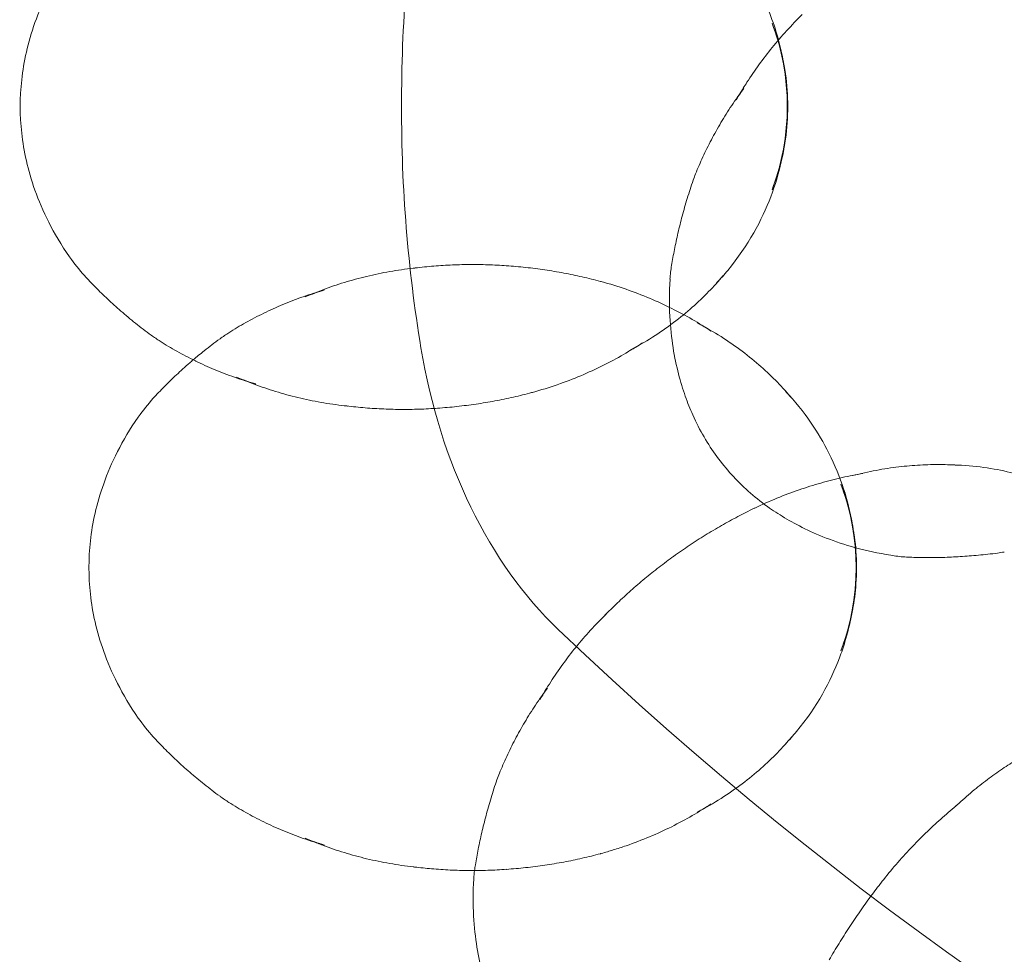
# Model space of a CAD drawing. Units: millimetres. Extents: x -1719 to 6412, y -4796 to 3281.
# Drawn here: x 4628 to 4649, y -353 to -333 of the extents above; entities that cross this region are included whole.
import ezdxf

# ---------------------------------------------------------------- set-up
doc = ezdxf.new("R2010")
doc.units = ezdxf.units.MM
doc.header["$LTSCALE"] = 1000
doc.layers.add('1 EQUIPMENT', color=7, linetype='Continuous', lineweight=18)

# ---------------------------------------------------------------- blocks, each defined once
blk = doc.blocks.new('A$C4F713896')
at = {"color": 0, "linetype": 'Continuous', "lineweight": 0}
for centre, major_axis, ratio, start_param, end_param in [((-2324.64, 3705.907), (0, 22.188), 0.707107, 1.340523, 1.574683), ((-2334.686, 3705.821), (0, 3.661), 0.707107, 4.205671, 5.219106), ((-2328.818, 3701.935), (-3.819, 4.678), 0.612372, 0.15246, 0.229146), ((-2324.64, 3705.735), (0, -22.188), 0.707107, 4.708502, 4.942662), ((-2329.932, 3701.025), (-3.474, 4.255), 0.612372, 0.323125, 0.363191), ((-2345.118, 3705.821), (0, 4.567), 0.707107, 2.350322, 2.482482), ((-2339.684, 3695.983), (0, 6.41), 0.707107, 0.072583, 0.088616), ((-2338.317, 3695.983), (0, 6.447), 0.707107, 6.233038, 6.234214), ((-2330.996, 3700.156), (-2.889, 3.538), 0.612372, 0.494253, 0.583477), ((-2336.901, 3695.983), (0, 6.213), 0.707107, 6.092043, 6.096769), ((-2335.607, 3705.821), (0, 4.712), 0.707107, 3.786263, 3.837059), ((-2341.135, 3695.983), (0, 6.039), 0.707107, 0.197342, 0.297619), ((-2335.379, 3695.983), (0, 5.563), 0.707107, 5.847745, 5.928712), ((-2343.889, 3705.821), (0, 5.493), 0.707107, 2.665131, 2.719214), ((-2342.422, 3695.983), (0, 5.493), 0.707107, 0.422379, 0.476461), ((-2333.031, 3702.953), (0, -10), 0.707107, 4.942662, 5.689981), ((-2336.846, 3705.821), (0, 5.563), 0.707107, 3.496066, 3.577033), ((-2342.603, 3705.821), (0, 6.039), 0.707107, 2.843974, 2.94425), ((-2343.651, 3695.983), (0, 4.567), 0.707107, 0.65911, 0.79127), ((-2338.368, 3705.821), (0, 6.213), 0.707107, 3.328009, 3.332735), ((-2334.14, 3695.983), (0, 4.712), 0.707107, 5.587719, 5.638515), ((-2341.151, 3705.821), (0, 6.41), 0.707107, 3.052977, 3.06901), ((-2339.784, 3705.821), (0, 6.447), 0.707107, 3.190564, 3.19174), ((-2331.97, 3699.361), (-1.965, 2.406), 0.612372, 1.151355, 1.152374), ((-2326.947, 3694.091), (-2.98, 3.65), 0.612372, 5.763833, 5.799006), ((-2328.02, 3693.215), (-3.518, 4.309), 0.612372, 5.950341, 6.010977), ((-2333.219, 3695.983), (0, 3.661), 0.707107, 4.205671, 5.219106), ((-2329.338, 3692.138), (-3.93, 4.813), 0.612372, 6.135491, 6.139125), ((-2331.97, 3699.361), (-1.965, 2.406), 0.612372, 1.989219, 1.990238), ((-2330.564, 3691.137), (-4.077, 4.994), 0.612372, 6.244348, 6.245258), ((-2330.996, 3700.156), (-2.889, 3.538), 0.612372, 2.558115, 2.64734), ((-2329.932, 3701.025), (-3.474, 4.255), 0.612372, 2.778402, 2.818467), ((-2331.748, 3690.171), (-4.054, 4.965), 0.612372, 0.056203, 0.068606), ((-2294.075, 3784.666), (0, -108.55), 0.707107, 5.689981, 6.26093), ((-2333.005, 3689.144), (-3.819, 4.678), 0.612372, 0.15246, 0.229146), ((-2343.651, 3695.983), (0, 4.567), 0.707107, 2.350322, 2.482482), ((-2334.14, 3695.983), (0, 4.712), 0.707107, 3.786263, 3.837059), ((-2334.12, 3688.234), (-3.474, 4.255), 0.612372, 0.323125, 0.363191), ((-2342.422, 3695.983), (0, 5.493), 0.707107, 2.665131, 2.719214), ((-2335.379, 3695.983), (0, 5.563), 0.707107, 3.496066, 3.577033), ((-2323.614, 3688.273), (-4.947, 2.544), 0.202339, 6.195923, 6.211409), ((-2341.135, 3695.983), (0, 6.039), 0.707107, 2.843974, 2.94425), ((-2336.901, 3695.983), (0, 6.213), 0.707107, 3.328009, 3.332735), ((-2339.684, 3695.983), (0, 6.41), 0.707107, 3.052977, 3.06901), ((-2335.183, 3687.366), (-2.889, 3.538), 0.612372, 0.531419, 0.583477), ((-2335.183, 3687.366), (-2.889, 3.538), 0.612372, 0.494253, 0.531419), ((-2338.317, 3695.983), (0, 6.447), 0.707107, 3.190564, 3.19174), ((-2324.578, 3686.398), (-5.526, 2.842), 0.202339, 6.243923, 6.244883)]:
    blk.add_ellipse(centre, major_axis=major_axis, ratio=ratio, start_param=start_param, end_param=end_param, dxfattribs=at)
for points, knots in [([(-2333.535, 3709.512), (-2333.156, 3709.094), (-2332.881, 3708.67), (-2332.5, 3707.91), (-2332.374, 3707.57), (-2332.284, 3707.238)], [0.6621306, 0.6621306, 0.6621306, 0.6621306, 0.9530051, 0.9530051, 1.203471, 1.203471, 1.203471, 1.203471]), ([(-2347.415, 3702.611), (-2347.771, 3703.12), (-2347.997, 3703.596), (-2348.309, 3704.468), (-2348.394, 3704.867), (-2348.479, 3705.636), (-2348.479, 3706.006), (-2348.394, 3706.775), (-2348.309, 3707.174), (-2347.997, 3708.047), (-2347.771, 3708.522), (-2347.415, 3709.032)], [3.932863, 3.932863, 3.932863, 3.932863, 4.244673, 4.244673, 4.556484, 4.556484, 4.868294, 4.868294, 5.180105, 5.180105, 5.491915, 5.491915, 5.491915, 5.491915]), ([(-2333.113, 3706.087), (-2333.063, 3706.17), (-2333.011, 3706.253), (-2332.876, 3706.462), (-2332.791, 3706.587), (-2332.611, 3706.834), (-2332.516, 3706.957), (-2332.32, 3707.199), (-2332.217, 3707.318), (-2332.004, 3707.552), (-2331.893, 3707.667), (-2331.779, 3707.779)], [5.6021017, 5.6021017, 5.6021017, 5.6021017, 5.62498, 5.62498, 5.6595687, 5.6595687, 5.6941575, 5.6941575, 5.7287462, 5.7287462, 5.7633349, 5.7633349, 5.7633349, 5.7633349]), ([(-2332.423, 3707.598), (-2332.326, 3707.351), (-2332.254, 3707.109), (-2332.148, 3706.634), (-2332.115, 3706.4), (-2332.082, 3705.936), (-2332.082, 3705.706), (-2332.115, 3705.242), (-2332.148, 3705.008), (-2332.254, 3704.533), (-2332.326, 3704.291), (-2332.423, 3704.044)], [1.064079, 1.064079, 1.064079, 1.064079, 1.266766, 1.266766, 1.469453, 1.469453, 1.67214, 1.67214, 1.874827, 1.874827, 2.077514, 2.077514, 2.077514, 2.077514]), ([(-2332.284, 3707.238), (-2332.241, 3707.08), (-2332.206, 3706.923), (-2332.093, 3706.289), (-2332.074, 3705.824), (-2332.156, 3704.881), (-2332.258, 3704.4), (-2332.641, 3703.391), (-2332.925, 3702.858), (-2333.442, 3702.233), (-2333.521, 3702.144), (-2333.605, 3702.055)], [1.203471, 1.203471, 1.203471, 1.203471, 1.323456, 1.323456, 1.693906, 1.693906, 2.064357, 2.064357, 2.434807, 2.434807, 2.496923, 2.496923, 2.496923, 2.496923]), ([(-2334.054, 3704.384), (-2334.006, 3704.503), (-2333.954, 3704.623), (-2333.842, 3704.865), (-2333.782, 3704.987), (-2333.653, 3705.231), (-2333.585, 3705.353), (-2333.44, 3705.597), (-2333.364, 3705.72), (-2333.202, 3705.962), (-2333.117, 3706.083), (-2333.028, 3706.203)], [5.4964125, 5.4964125, 5.4964125, 5.4964125, 5.5305455, 5.5305455, 5.5646785, 5.5646785, 5.5988114, 5.5988114, 5.6329444, 5.6329444, 5.6670774, 5.6670774, 5.6670774, 5.6670774]), ([(-2334.567, 3702.432), (-2334.548, 3702.542), (-2334.528, 3702.654), (-2334.482, 3702.883), (-2334.457, 3703), (-2334.402, 3703.238), (-2334.372, 3703.36), (-2334.306, 3703.606), (-2334.27, 3703.732), (-2334.192, 3703.986), (-2334.151, 3704.116), (-2334.106, 3704.247)], [5.3252852, 5.3252852, 5.3252852, 5.3252852, 5.3514975, 5.3514975, 5.3777097, 5.3777097, 5.403922, 5.403922, 5.4301343, 5.4301343, 5.4563466, 5.4563466, 5.4563466, 5.4563466]), ([(-2342.388, 3701.757), (-2342.246, 3701.818), (-2342.1, 3701.877), (-2341.801, 3701.986), (-2341.648, 3702.036), (-2341.335, 3702.13), (-2341.176, 3702.172), (-2340.851, 3702.247), (-2340.686, 3702.28), (-2340.352, 3702.336), (-2340.183, 3702.359), (-2340.012, 3702.376)], [5.9855663, 5.9855663, 5.9855663, 5.9855663, 6.0305735, 6.0305735, 6.0755807, 6.0755807, 6.1205879, 6.1205879, 6.1655951, 6.1655951, 6.2106023, 6.2106023, 6.2106023, 6.2106023]), ([(-2340.085, 3702.368), (-2339.954, 3702.385), (-2339.822, 3702.399), (-2339.557, 3702.422), (-2339.424, 3702.43), (-2339.157, 3702.443), (-2339.023, 3702.446), (-2338.756, 3702.449), (-2338.622, 3702.447), (-2338.355, 3702.438), (-2338.221, 3702.432), (-2338.089, 3702.422)], [6.1945695, 6.1945695, 6.1945695, 6.1945695, 6.2223221, 6.2223221, 6.2500748, 6.2500748, 6.2778274, 6.2778274, 6.3055801, 6.3055801, 6.3333327, 6.3333327, 6.3333327, 6.3333327]), ([(-2338.094, 3702.423), (-2337.956, 3702.413), (-2337.818, 3702.401), (-2337.544, 3702.371), (-2337.407, 3702.354), (-2337.136, 3702.314), (-2337.002, 3702.291), (-2336.736, 3702.241), (-2336.604, 3702.214), (-2336.343, 3702.155), (-2336.214, 3702.123), (-2336.087, 3702.089)], [0.0489712, 0.0489712, 0.0489712, 0.0489712, 0.0764603, 0.0764603, 0.1039494, 0.1039494, 0.1314385, 0.1314385, 0.1589276, 0.1589276, 0.1864167, 0.1864167, 0.1864167, 0.1864167]), ([(-2345.671, 3700.94), (-2345.788, 3701.025), (-2345.9, 3701.111), (-2346.115, 3701.282), (-2346.219, 3701.368), (-2346.416, 3701.54), (-2346.511, 3701.625), (-2346.692, 3701.795), (-2346.778, 3701.879), (-2346.943, 3702.046), (-2347.021, 3702.129), (-2347.095, 3702.211)], [3.6180538, 3.6180538, 3.6180538, 3.6180538, 3.6545837, 3.6545837, 3.6911135, 3.6911135, 3.7276434, 3.7276434, 3.7641733, 3.7641733, 3.8007031, 3.8007031, 3.8007031, 3.8007031]), ([(-2336.066, 3702.084), (-2335.886, 3702.034), (-2335.709, 3701.979), (-2335.366, 3701.86), (-2335.198, 3701.796), (-2334.874, 3701.66), (-2334.716, 3701.588), (-2334.413, 3701.437), (-2334.266, 3701.358), (-2333.984, 3701.196), (-2333.849, 3701.112), (-2333.72, 3701.027)], [0.1911424, 0.1911424, 0.1911424, 0.1911424, 0.240002, 0.240002, 0.2888616, 0.2888616, 0.3377212, 0.3377212, 0.3865808, 0.3865808, 0.4354404, 0.4354404, 0.4354404, 0.4354404]), ([(-2333.472, 3702.203), (-2333.566, 3702.092), (-2333.667, 3701.981), (-2333.885, 3701.757), (-2334.001, 3701.646), (-2334.251, 3701.425), (-2334.384, 3701.316), (-2334.668, 3701.101), (-2334.818, 3700.997), (-2335.136, 3700.794), (-2335.304, 3700.697), (-2335.481, 3700.604)], [2.446126, 2.446126, 2.446126, 2.446126, 2.5143247, 2.5143247, 2.5825234, 2.5825234, 2.6507222, 2.6507222, 2.7189209, 2.7189209, 2.7871196, 2.7871196, 2.7871196, 2.7871196]), ([(-2334.116, 3699.242), (-2334.171, 3699.365), (-2334.224, 3699.498), (-2334.326, 3699.786), (-2334.374, 3699.943), (-2334.462, 3700.285), (-2334.502, 3700.472), (-2334.567, 3700.88), (-2334.592, 3701.102), (-2334.617, 3701.587), (-2334.618, 3701.85), (-2334.6, 3702.134)], [4.668183, 4.668183, 4.668183, 4.668183, 4.7817584, 4.7817584, 4.8953339, 4.8953339, 5.0089094, 5.0089094, 5.1224848, 5.1224848, 5.2360603, 5.2360603, 5.2360603, 5.2360603]), ([(-2344.015, 3700.994), (-2343.899, 3701.067), (-2343.78, 3701.139), (-2343.532, 3701.278), (-2343.403, 3701.345), (-2343.138, 3701.474), (-2343.002, 3701.536), (-2342.72, 3701.654), (-2342.576, 3701.71), (-2342.279, 3701.813), (-2342.128, 3701.861), (-2341.973, 3701.905)], [5.8608064, 5.8608064, 5.8608064, 5.8608064, 5.9058137, 5.9058137, 5.9508211, 5.9508211, 5.9958284, 5.9958284, 6.0408358, 6.0408358, 6.0858431, 6.0858431, 6.0858431, 6.0858431]), ([(-2334.013, 3701.2), (-2333.837, 3701.108), (-2333.669, 3701.01), (-2333.351, 3700.808), (-2333.2, 3700.703), (-2332.917, 3700.489), (-2332.784, 3700.379), (-2332.534, 3700.159), (-2332.418, 3700.047), (-2332.2, 3699.824), (-2332.099, 3699.712), (-2332.005, 3699.601)], [0.354473, 0.354473, 0.354473, 0.354473, 0.4226718, 0.4226718, 0.4908705, 0.4908705, 0.5590692, 0.5590692, 0.6272679, 0.6272679, 0.6954667, 0.6954667, 0.6954667, 0.6954667]), ([(-2344.723, 3700.388), (-2344.728, 3700.39), (-2344.733, 3700.392), (-2344.87, 3700.459), (-2344.999, 3700.527), (-2345.247, 3700.666), (-2345.366, 3700.737), (-2345.482, 3700.811)], [3.47230389, 3.47230389, 3.47230389, 3.47230389, 3.4739569, 3.4739569, 3.51896425, 3.51896425, 3.5639716, 3.5639716, 3.5639716, 3.5639716]), ([(-2344.777, 3700.414), (-2344.7, 3700.478), (-2344.622, 3700.543), (-2344.433, 3700.694), (-2344.321, 3700.779), (-2344.204, 3700.865)], [5.74264855, 5.74264855, 5.74264855, 5.74264855, 5.77019427, 5.77019427, 5.80672413, 5.80672413, 5.80672413, 5.80672413]), ([(-2335.187, 3700.777), (-2335.316, 3700.692), (-2335.452, 3700.609), (-2335.733, 3700.446), (-2335.88, 3700.368), (-2336.183, 3700.217), (-2336.341, 3700.145), (-2336.665, 3700.008), (-2336.833, 3699.944), (-2337.177, 3699.825), (-2337.353, 3699.77), (-2337.533, 3699.721)], [2.7061522, 2.7061522, 2.7061522, 2.7061522, 2.7550118, 2.7550118, 2.8038714, 2.8038714, 2.852731, 2.852731, 2.9015906, 2.9015906, 2.9504503, 2.9504503, 2.9504503, 2.9504503]), ([(-2345.628, 3699.594), (-2345.554, 3699.676), (-2345.475, 3699.758), (-2345.311, 3699.925), (-2345.225, 3700.01), (-2345.044, 3700.179), (-2344.949, 3700.265), (-2344.826, 3700.372), (-2344.801, 3700.393), (-2344.777, 3700.414)], [5.6240748, 5.6240748, 5.6240748, 5.6240748, 5.6606047, 5.6606047, 5.6971346, 5.6971346, 5.7336644, 5.7336644, 5.7426486, 5.7426486, 5.7426486, 5.7426486]), ([(-2343.44, 3699.899), (-2343.595, 3699.943), (-2343.746, 3699.991), (-2344.043, 3700.095), (-2344.187, 3700.15), (-2344.464, 3700.266), (-2344.595, 3700.326), (-2344.723, 3700.388)], [3.3389348, 3.3389348, 3.3389348, 3.3389348, 3.3839422, 3.3839422, 3.4289495, 3.4289495, 3.4723039, 3.4723039, 3.4723039, 3.4723039]), ([(-2341.479, 3699.428), (-2341.65, 3699.446), (-2341.819, 3699.468), (-2342.153, 3699.524), (-2342.318, 3699.557), (-2342.643, 3699.633), (-2342.802, 3699.675), (-2343.115, 3699.768), (-2343.268, 3699.819), (-2343.567, 3699.928), (-2343.713, 3699.986), (-2343.855, 3700.048)], [3.2141756, 3.2141756, 3.2141756, 3.2141756, 3.2591828, 3.2591828, 3.30419, 3.30419, 3.3491972, 3.3491972, 3.3942044, 3.3942044, 3.4392116, 3.4392116, 3.4392116, 3.4392116]), ([(-2337.554, 3699.715), (-2337.681, 3699.681), (-2337.81, 3699.65), (-2338.071, 3699.59), (-2338.203, 3699.563), (-2338.469, 3699.513), (-2338.604, 3699.491), (-2338.874, 3699.451), (-2339.011, 3699.434), (-2339.285, 3699.404), (-2339.423, 3699.392), (-2339.561, 3699.382)], [2.955176, 2.955176, 2.955176, 2.955176, 2.9826651, 2.9826651, 3.0101541, 3.0101541, 3.0376432, 3.0376432, 3.0651323, 3.0651323, 3.0926214, 3.0926214, 3.0926214, 3.0926214]), ([(-2332.137, 3699.75), (-2331.722, 3699.308), (-2331.427, 3698.857), (-2330.948, 3697.904), (-2330.797, 3697.409), (-2330.68, 3696.754), (-2330.658, 3696.58), (-2330.644, 3696.407)], [0.6446699, 0.6446699, 0.6446699, 0.6446699, 0.9530051, 0.9530051, 1.3234557, 1.3234557, 1.4594005, 1.4594005, 1.4594005, 1.4594005]), ([(-2339.556, 3699.382), (-2339.689, 3699.373), (-2339.822, 3699.366), (-2340.089, 3699.358), (-2340.223, 3699.356), (-2340.49, 3699.358), (-2340.624, 3699.362), (-2340.891, 3699.374), (-2341.024, 3699.383), (-2341.289, 3699.406), (-2341.421, 3699.42), (-2341.552, 3699.436)], [3.0914453, 3.0914453, 3.0914453, 3.0914453, 3.1191979, 3.1191979, 3.1469505, 3.1469505, 3.1747032, 3.1747032, 3.2024558, 3.2024558, 3.2302085, 3.2302085, 3.2302085, 3.2302085]), ([(-2345.948, 3692.773), (-2346.304, 3693.282), (-2346.53, 3693.758), (-2346.842, 3694.63), (-2346.927, 3695.029), (-2347.012, 3695.798), (-2347.012, 3696.169), (-2346.927, 3696.937), (-2346.842, 3697.336), (-2346.53, 3698.209), (-2346.304, 3698.684), (-2345.948, 3699.194)], [3.932863, 3.932863, 3.932863, 3.932863, 4.244673, 4.244673, 4.556484, 4.556484, 4.868294, 4.868294, 5.180105, 5.180105, 5.491915, 5.491915, 5.491915, 5.491915]), ([(-2332.518, 3697.284), (-2332.667, 3697.39), (-2332.803, 3697.5), (-2333.058, 3697.728), (-2333.176, 3697.846), (-2333.397, 3698.09), (-2333.501, 3698.217), (-2333.696, 3698.483), (-2333.788, 3698.622), (-2333.96, 3698.917), (-2334.041, 3699.072), (-2334.115, 3699.239)], [3.8303187, 3.8303187, 3.8303187, 3.8303187, 3.9976878, 3.9976878, 4.1650568, 4.1650568, 4.3324259, 4.3324259, 4.499795, 4.499795, 4.6671641, 4.6671641, 4.6671641, 4.6671641]), ([(-2330.699, 3697.944), (-2330.53, 3697.989), (-2330.363, 3698.026), (-2330.036, 3698.088), (-2329.876, 3698.112), (-2329.563, 3698.149), (-2329.411, 3698.162), (-2329.114, 3698.178), (-2328.97, 3698.181), (-2328.69, 3698.179), (-2328.555, 3698.174), (-2328.425, 3698.165)], [6.0917465, 6.0917465, 6.0917465, 6.0917465, 6.1411752, 6.1411752, 6.1906039, 6.1906039, 6.2400326, 6.2400326, 6.2894614, 6.2894614, 6.3388901, 6.3388901, 6.3388901, 6.3388901]), ([(-2328.544, 3698.171), (-2328.319, 3698.165), (-2328.106, 3698.147), (-2327.705, 3698.092), (-2327.517, 3698.055), (-2327.164, 3697.97), (-2326.999, 3697.921), (-2326.688, 3697.815), (-2326.543, 3697.758), (-2326.271, 3697.639), (-2326.143, 3697.577), (-2326.022, 3697.513)], [0.0205315, 0.0205315, 0.0205315, 0.0205315, 0.1179414, 0.1179414, 0.2153513, 0.2153513, 0.3127612, 0.3127612, 0.410171, 0.410171, 0.5075809, 0.5075809, 0.5075809, 0.5075809]), ([(-2332.791, 3697.253), (-2332.634, 3697.328), (-2332.476, 3697.398), (-2332.161, 3697.527), (-2332.003, 3697.586), (-2331.691, 3697.694), (-2331.535, 3697.743), (-2331.228, 3697.83), (-2331.076, 3697.869), (-2330.776, 3697.937), (-2330.628, 3697.966), (-2330.483, 3697.991)], [5.9672324, 5.9672324, 5.9672324, 5.9672324, 6.0042623, 6.0042623, 6.0412922, 6.0412922, 6.0783221, 6.0783221, 6.115352, 6.115352, 6.1523819, 6.1523819, 6.1523819, 6.1523819]), ([(-2330.956, 3697.76), (-2330.859, 3697.513), (-2330.787, 3697.271), (-2330.687, 3696.822), (-2330.655, 3696.613), (-2330.637, 3696.405)], [1.0640788, 1.0640788, 1.0640788, 1.0640788, 1.2667658, 1.2667658, 1.4476953, 1.4476953, 1.4476953, 1.4476953]), ([(-2334.523, 3696.222), (-2334.412, 3696.301), (-2334.301, 3696.378), (-2334.076, 3696.529), (-2333.962, 3696.602), (-2333.733, 3696.743), (-2333.618, 3696.811), (-2333.387, 3696.944), (-2333.271, 3697.008), (-2333.038, 3697.131), (-2332.921, 3697.19), (-2332.804, 3697.247)], [5.8574646, 5.8574646, 5.8574646, 5.8574646, 5.8786913, 5.8786913, 5.8999181, 5.8999181, 5.9211448, 5.9211448, 5.9423716, 5.9423716, 5.9635983, 5.9635983, 5.9635983, 5.9635983]), ([(-2329.779, 3696.229), (-2330.061, 3696.269), (-2330.319, 3696.322), (-2330.789, 3696.444), (-2331.001, 3696.513), (-2331.388, 3696.658), (-2331.563, 3696.735), (-2331.881, 3696.889), (-2332.024, 3696.968), (-2332.287, 3697.125), (-2332.406, 3697.204), (-2332.516, 3697.282)], [3.2614224, 3.2614224, 3.2614224, 3.2614224, 3.3749979, 3.3749979, 3.4885734, 3.4885734, 3.6021488, 3.6021488, 3.7157243, 3.7157243, 3.8292998, 3.8292998, 3.8292998, 3.8292998]), ([(-2330.644, 3696.407), (-2330.62, 3696.109), (-2330.622, 3695.813), (-2330.68, 3695.149), (-2330.749, 3694.779), (-2330.866, 3694.396)], [1.4594005, 1.4594005, 1.4594005, 1.4594005, 1.6939062, 1.6939062, 1.9808408, 1.9808408, 1.9808408, 1.9808408]), ([(-2330.637, 3696.405), (-2330.635, 3696.38), (-2330.633, 3696.356), (-2330.614, 3696.099), (-2330.614, 3695.868), (-2330.644, 3695.452), (-2330.668, 3695.267), (-2330.704, 3695.08)], [1.4476953, 1.4476953, 1.4476953, 1.4476953, 1.4694528, 1.4694528, 1.6721398, 1.6721398, 1.8328858, 1.8328858, 1.8328858, 1.8328858]), ([(-2336.001, 3694.954), (-2335.911, 3695.046), (-2335.818, 3695.137), (-2335.63, 3695.317), (-2335.534, 3695.405), (-2335.34, 3695.578), (-2335.24, 3695.663), (-2335.039, 3695.83), (-2334.937, 3695.911), (-2334.73, 3696.07), (-2334.626, 3696.148), (-2334.52, 3696.224)], [5.7509322, 5.7509322, 5.7509322, 5.7509322, 5.7724208, 5.7724208, 5.7939094, 5.7939094, 5.815398, 5.815398, 5.8368866, 5.8368866, 5.8583752, 5.8583752, 5.8583752, 5.8583752]), ([(-2327.61, 3696.292), (-2327.748, 3696.274), (-2327.883, 3696.259), (-2328.148, 3696.234), (-2328.278, 3696.224), (-2328.533, 3696.208), (-2328.658, 3696.203), (-2328.902, 3696.196), (-2329.022, 3696.195), (-2329.255, 3696.196), (-2329.369, 3696.199), (-2329.481, 3696.203)], [3.0411362, 3.0411362, 3.0411362, 3.0411362, 3.0673484, 3.0673484, 3.0935607, 3.0935607, 3.119773, 3.119773, 3.1459853, 3.1459853, 3.1721976, 3.1721976, 3.1721976, 3.1721976]), ([(-2337.375, 3693.168), (-2337.303, 3693.294), (-2337.226, 3693.42), (-2337.064, 3693.671), (-2336.978, 3693.796), (-2336.798, 3694.043), (-2336.704, 3694.166), (-2336.507, 3694.408), (-2336.404, 3694.527), (-2336.191, 3694.761), (-2336.08, 3694.876), (-2335.966, 3694.988)], [5.5903912, 5.5903912, 5.5903912, 5.5903912, 5.62498, 5.62498, 5.6595687, 5.6595687, 5.6941575, 5.6941575, 5.7287462, 5.7287462, 5.7633349, 5.7633349, 5.7633349, 5.7633349]), ([(-2330.704, 3695.08), (-2330.713, 3695.031), (-2330.723, 3694.982), (-2330.787, 3694.695), (-2330.859, 3694.454), (-2330.956, 3694.207)], [1.8328858, 1.8328858, 1.8328858, 1.8328858, 1.8748268, 1.8748268, 2.0775138, 2.0775138, 2.0775138, 2.0775138]), ([(-2330.866, 3694.396), (-2330.901, 3694.284), (-2330.939, 3694.172), (-2331.174, 3693.553), (-2331.457, 3693.02), (-2331.975, 3692.396), (-2332.054, 3692.306), (-2332.137, 3692.217)], [1.9808408, 1.9808408, 1.9808408, 1.9808408, 2.0643568, 2.0643568, 2.4348073, 2.4348073, 2.4969227, 2.4969227, 2.4969227, 2.4969227]), ([(-2338.241, 3691.593), (-2338.193, 3691.712), (-2338.141, 3691.832), (-2338.029, 3692.074), (-2337.969, 3692.196), (-2337.841, 3692.44), (-2337.773, 3692.562), (-2337.628, 3692.807), (-2337.551, 3692.929), (-2337.389, 3693.172), (-2337.304, 3693.293), (-2337.215, 3693.412)], [5.4964125, 5.4964125, 5.4964125, 5.4964125, 5.5305455, 5.5305455, 5.5646785, 5.5646785, 5.5988114, 5.5988114, 5.6329444, 5.6329444, 5.6670774, 5.6670774, 5.6670774, 5.6670774]), ([(-2344.204, 3691.102), (-2344.321, 3691.187), (-2344.433, 3691.273), (-2344.648, 3691.445), (-2344.751, 3691.531), (-2344.949, 3691.702), (-2345.044, 3691.787), (-2345.225, 3691.957), (-2345.311, 3692.041), (-2345.475, 3692.208), (-2345.554, 3692.291), (-2345.628, 3692.373)], [3.6180538, 3.6180538, 3.6180538, 3.6180538, 3.6545837, 3.6545837, 3.6911135, 3.6911135, 3.7276434, 3.7276434, 3.7641733, 3.7641733, 3.8007031, 3.8007031, 3.8007031, 3.8007031]), ([(-2332.005, 3692.366), (-2332.099, 3692.255), (-2332.2, 3692.143), (-2332.418, 3691.92), (-2332.534, 3691.808), (-2332.784, 3691.587), (-2332.917, 3691.478), (-2333.2, 3691.264), (-2333.351, 3691.159), (-2333.669, 3690.956), (-2333.837, 3690.859), (-2334.013, 3690.766)], [2.446126, 2.446126, 2.446126, 2.446126, 2.5143247, 2.5143247, 2.5825234, 2.5825234, 2.6507222, 2.6507222, 2.7189209, 2.7189209, 2.7871196, 2.7871196, 2.7871196, 2.7871196]), ([(-2326.925, 3692.048), (-2327.026, 3691.991), (-2327.129, 3691.93), (-2327.336, 3691.801), (-2327.441, 3691.733), (-2327.653, 3691.587), (-2327.76, 3691.51), (-2327.974, 3691.347), (-2328.082, 3691.261), (-2328.297, 3691.079), (-2328.405, 3690.983), (-2328.511, 3690.883)], [4.57961334, 4.57961334, 4.57961334, 4.57961334, 4.59181324, 4.59181324, 4.60401314, 4.60401314, 4.61621305, 4.61621305, 4.62841295, 4.62841295, 4.64061285, 4.64061285, 4.64061285, 4.64061285]), ([(-2338.754, 3689.641), (-2338.736, 3689.751), (-2338.715, 3689.863), (-2338.67, 3690.092), (-2338.645, 3690.209), (-2338.589, 3690.447), (-2338.559, 3690.569), (-2338.493, 3690.815), (-2338.457, 3690.941), (-2338.38, 3691.196), (-2338.338, 3691.325), (-2338.293, 3691.456)], [5.3252852, 5.3252852, 5.3252852, 5.3252852, 5.3514975, 5.3514975, 5.3777097, 5.3777097, 5.403922, 5.403922, 5.4301343, 5.4301343, 5.4563466, 5.4563466, 5.4563466, 5.4563466]), ([(-2341.973, 3690.062), (-2342.128, 3690.105), (-2342.279, 3690.153), (-2342.576, 3690.257), (-2342.72, 3690.313), (-2343.002, 3690.43), (-2343.138, 3690.492), (-2343.403, 3690.622), (-2343.532, 3690.689), (-2343.78, 3690.828), (-2343.899, 3690.9), (-2344.015, 3690.973)], [3.3389348, 3.3389348, 3.3389348, 3.3389348, 3.3839422, 3.3839422, 3.4289495, 3.4289495, 3.4739569, 3.4739569, 3.5189643, 3.5189643, 3.5639716, 3.5639716, 3.5639716, 3.5639716]), ([(-2333.72, 3690.94), (-2333.849, 3690.854), (-2333.984, 3690.771), (-2334.266, 3690.609), (-2334.413, 3690.53), (-2334.716, 3690.379), (-2334.874, 3690.307), (-2335.198, 3690.171), (-2335.366, 3690.106), (-2335.627, 3690.016), (-2335.718, 3689.986), (-2335.81, 3689.958)], [2.7061522, 2.7061522, 2.7061522, 2.7061522, 2.7550118, 2.7550118, 2.8038714, 2.8038714, 2.852731, 2.852731, 2.9015906, 2.9015906, 2.9270737, 2.9270737, 2.9270737, 2.9270737]), ([(-2328.497, 3690.895), (-2328.606, 3690.806), (-2328.714, 3690.713), (-2328.93, 3690.521), (-2329.038, 3690.42), (-2329.252, 3690.213), (-2329.358, 3690.105), (-2329.568, 3689.882), (-2329.672, 3689.767), (-2329.877, 3689.53), (-2329.978, 3689.407), (-2330.077, 3689.282)], [4.62512698, 4.62512698, 4.62512698, 4.62512698, 4.63472688, 4.63472688, 4.64432678, 4.64432678, 4.65392667, 4.65392667, 4.66352657, 4.66352657, 4.67312647, 4.67312647, 4.67312647, 4.67312647]), ([(-2340.012, 3689.59), (-2340.183, 3689.608), (-2340.352, 3689.631), (-2340.686, 3689.686), (-2340.851, 3689.719), (-2341.176, 3689.795), (-2341.335, 3689.837), (-2341.648, 3689.93), (-2341.801, 3689.981), (-2342.028, 3690.064), (-2342.105, 3690.093), (-2342.18, 3690.123)], [3.2141756, 3.2141756, 3.2141756, 3.2141756, 3.2591828, 3.2591828, 3.30419, 3.30419, 3.3491972, 3.3491972, 3.3942044, 3.3942044, 3.4175502, 3.4175502, 3.4175502, 3.4175502]), ([(-2336.087, 3689.878), (-2336.214, 3689.844), (-2336.343, 3689.812), (-2336.604, 3689.753), (-2336.736, 3689.725), (-2337.002, 3689.676), (-2337.136, 3689.653), (-2337.407, 3689.613), (-2337.544, 3689.596), (-2337.817, 3689.566), (-2337.954, 3689.554), (-2338.091, 3689.544)], [2.955176, 2.955176, 2.955176, 2.955176, 2.9826651, 2.9826651, 3.0101541, 3.0101541, 3.0376432, 3.0376432, 3.0651323, 3.0651323, 3.0924451, 3.0924451, 3.0924451, 3.0924451]), ([(-2338.089, 3689.545), (-2338.221, 3689.535), (-2338.355, 3689.528), (-2338.622, 3689.52), (-2338.756, 3689.518), (-2339.023, 3689.52), (-2339.157, 3689.524), (-2339.424, 3689.536), (-2339.557, 3689.545), (-2339.81, 3689.567), (-2339.93, 3689.58), (-2340.05, 3689.594)], [3.0914453, 3.0914453, 3.0914453, 3.0914453, 3.1191979, 3.1191979, 3.1469505, 3.1469505, 3.1747032, 3.1747032, 3.2024558, 3.2024558, 3.2277352, 3.2277352, 3.2277352, 3.2277352]), ([(-2338.303, 3686.451), (-2338.358, 3686.574), (-2338.411, 3686.707), (-2338.513, 3686.996), (-2338.561, 3687.152), (-2338.649, 3687.495), (-2338.689, 3687.681), (-2338.754, 3688.089), (-2338.779, 3688.311), (-2338.805, 3688.796), (-2338.806, 3689.059), (-2338.788, 3689.343)], [4.668183, 4.668183, 4.668183, 4.668183, 4.7817584, 4.7817584, 4.8953339, 4.8953339, 5.0089094, 5.0089094, 5.1224848, 5.1224848, 5.2360603, 5.2360603, 5.2360603, 5.2360603]), ([(-2330.078, 3689.281), (-2330.159, 3689.177), (-2330.239, 3689.072), (-2330.396, 3688.858), (-2330.474, 3688.749), (-2330.627, 3688.53), (-2330.702, 3688.418), (-2330.85, 3688.193), (-2330.922, 3688.079), (-2331.064, 3687.848), (-2331.134, 3687.732), (-2331.202, 3687.614)], [4.67408623, 4.67408623, 4.67408623, 4.67408623, 4.67972394, 4.67972394, 4.68536165, 4.68536165, 4.69099936, 4.69099936, 4.69663707, 4.69663707, 4.70227477, 4.70227477, 4.70227477, 4.70227477])]:
    blk.add_open_spline(points, degree=3, knots=knots, dxfattribs=at)
for points in [[(-2333.188, 3705.959), (-2333.164, 3706.002), (-2333.138, 3706.044), (-2333.113, 3706.087)], [(-2342.18, 3690.123), (-2342.25, 3690.152), (-2342.319, 3690.18), (-2342.388, 3690.21)], [(-2335.81, 3689.958), (-2335.895, 3689.932), (-2335.98, 3689.907), (-2336.066, 3689.883)], [(-2340.05, 3689.594), (-2340.061, 3689.596), (-2340.073, 3689.597), (-2340.085, 3689.599)], [(-2338.091, 3689.544), (-2338.092, 3689.544), (-2338.093, 3689.544), (-2338.094, 3689.544)]]:
    blk.add_open_spline(points, degree=3, dxfattribs=at)
blk = doc.blocks.new('PIKETO BLOCK')
at = {"layer": '1 EQUIPMENT', "color": 0}
blk.add_blockref('A$C4F713896', (6976.882, -4040.316), dxfattribs=at)

msp = doc.modelspace()

# ---------------------------------------------------------------- block references
at = {"layer": '1 EQUIPMENT'}
msp.add_blockref('PIKETO BLOCK', (0, 0), dxfattribs=at)

doc.saveas('drawing.dxf')
